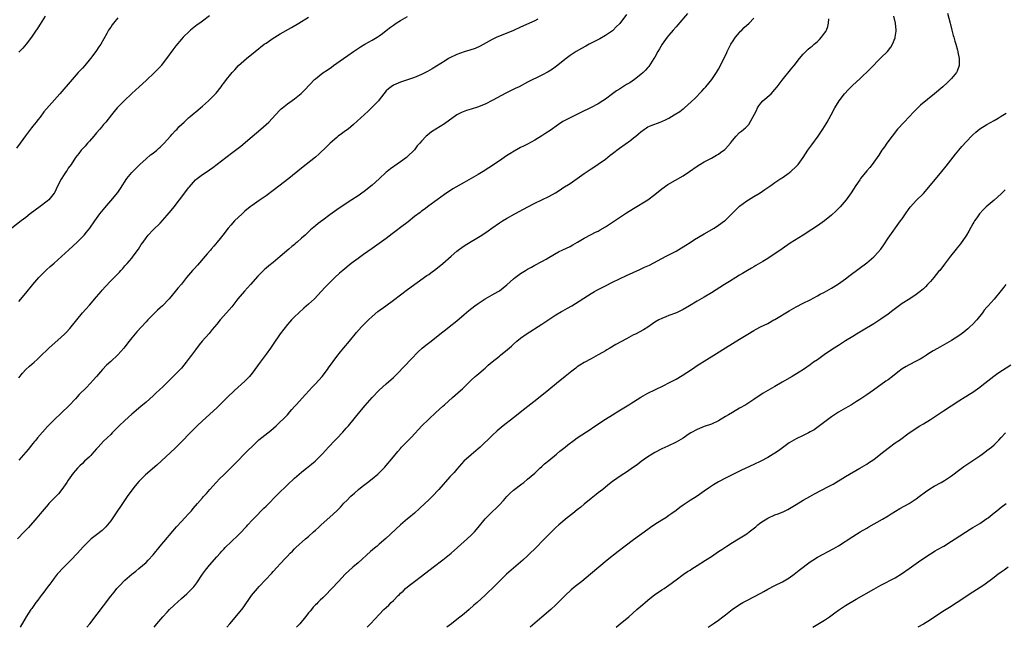
# Model space of a CAD drawing. Units: inches. Extents: x 2610000 to 2613000, y 1539000 to 1540761.
# Drawn here: x 2610563 to 2610842, y 1539000 to 1539172 of the extents above; entities that cross this region are included whole.
import ezdxf

# ---------------------------------------------------------------- set-up
doc = ezdxf.new("R2010")
doc.units = ezdxf.units.IN
doc.header["$MEASUREMENT"] = 0
doc.layers.add('LD26101539_10ft', color=123, linetype='Continuous')

msp = doc.modelspace()

# ---------------------------------------------------------------- linework, layer by layer
at = {"layer": 'LD26101539_10ft'}
for points, elevation in [([(2610752.25, 1539173.75), (2610749.53, 1539170.47), (2610749, 1539169.91), (2610748.17, 1539169), (2610747, 1539167.63), (2610746.49, 1539167), (2610745.09, 1539165), (2610744.32, 1539163.68), (2610743.89, 1539163), (2610743, 1539161.4), (2610742.76, 1539161), (2610742.24, 1539160.24), (2610741.27, 1539158.73), (2610741, 1539158.45), (2610740.34, 1539157.66), (2610739.66, 1539157), (2610739, 1539156.42), (2610737.28, 1539155), (2610735.89, 1539154.11), (2610735, 1539153.61), (2610733, 1539152.35), (2610732.19, 1539151.81), (2610731.06, 1539151), (2610729, 1539149.49), (2610728.27, 1539149), (2610727, 1539148.2), (2610724.79, 1539147), (2610722.25, 1539145.75), (2610719, 1539144.21), (2610717, 1539143.11), (2610715.73, 1539142.27), (2610713.37, 1539140.63), (2610712.16, 1539139.84), (2610711, 1539139.07), (2610709, 1539137.87), (2610707, 1539136.78), (2610705.8, 1539136.2), (2610705, 1539135.77), (2610703.22, 1539134.78), (2610701.96, 1539134.04), (2610701, 1539133.39), (2610700.38, 1539133), (2610699, 1539132.04), (2610695.99, 1539130.01), (2610694.42, 1539129), (2610693, 1539128.12), (2610691.03, 1539127), (2610689, 1539125.92), (2610685.87, 1539124.13), (2610683.49, 1539122.51), (2610681.43, 1539121), (2610679, 1539119.28), (2610677.72, 1539118.28), (2610677, 1539117.79), (2610676.57, 1539117.43), (2610675, 1539116.22), (2610673.21, 1539114.79), (2610671, 1539113.14), (2610669.75, 1539112.25), (2610669, 1539111.63), (2610668.63, 1539111.37), (2610667, 1539110.04), (2610665, 1539108.63), (2610663, 1539107.25), (2610660.53, 1539105.47), (2610659, 1539104.4), (2610657.06, 1539102.94), (2610654.73, 1539101), (2610653.8, 1539100.2), (2610652.47, 1539099), (2610651, 1539097.58), (2610649.72, 1539096.28), (2610648.55, 1539095), (2610646.64, 1539093), (2610645, 1539091.44), (2610643.71, 1539090.29), (2610642.21, 1539089), (2610641, 1539087.87), (2610640.17, 1539087), (2610639, 1539085.66), (2610637, 1539083.08), (2610635, 1539080.18), (2610634.23, 1539079), (2610633, 1539077.27), (2610631.29, 1539075), (2610629, 1539071.88), (2610628.27, 1539071), (2610627, 1539069.65), (2610624.05, 1539067), (2610621.94, 1539065), (2610621, 1539064.07), (2610619, 1539062.15), (2610615, 1539058.44), (2610613.5, 1539057), (2610613.23, 1539056.77), (2610613, 1539056.53), (2610612.21, 1539055.79), (2610611.46, 1539055), (2610611, 1539054.54), (2610609.55, 1539053), (2610607.27, 1539050.73), (2610602.07, 1539045.93), (2610598.89, 1539043.11), (2610597, 1539041.27), (2610595.96, 1539040.04), (2610595, 1539038.86), (2610593.67, 1539037), (2610591.77, 1539034.23), (2610590.92, 1539032.92), (2610589, 1539030.1), (2610588.12, 1539029), (2610587.61, 1539028.39), (2610587, 1539027.78), (2610586.58, 1539027.42), (2610585, 1539026.18), (2610583.45, 1539025), (2610583, 1539024.6), (2610581.21, 1539022.79), (2610579.64, 1539021), (2610577.72, 1539019), (2610575.72, 1539017), (2610573.87, 1539015), (2610573, 1539013.93), (2610572.3, 1539013), (2610571.77, 1539012.23), (2610571, 1539011.23), (2610570.08, 1539009.92), (2610569.32, 1539009), (2610569, 1539008.58), (2610568.34, 1539007.66), (2610567.82, 1539007), (2610566.67, 1539005.33), (2610566.41, 1539005), (2610565.07, 1539003), (2610563.34, 1539000)], 8630), ([(2610825.83, 1539173.83), (2610826.57, 1539171), (2610826.65, 1539170.65), (2610827.08, 1539169), (2610827.45, 1539167.45), (2610827.6, 1539167), (2610827.86, 1539165.86), (2610828.16, 1539165), (2610828.65, 1539163.35), (2610828.74, 1539163), (2610828.77, 1539162.77), (2610829.14, 1539161), (2610829.11, 1539159), (2610828.56, 1539157.44), (2610828.35, 1539157), (2610827, 1539155.33), (2610826.71, 1539155), (2610825.82, 1539154.18), (2610824.48, 1539153), (2610822.12, 1539151), (2610818.23, 1539147.77), (2610817.2, 1539146.8), (2610816.19, 1539145.81), (2610815, 1539144.5), (2610813.53, 1539143), (2610811.72, 1539141), (2610811, 1539140.11), (2610810.53, 1539139.47), (2610810.16, 1539139), (2610808.66, 1539137), (2610808.01, 1539135.99), (2610807.26, 1539135), (2610807, 1539134.6), (2610806.4, 1539133.6), (2610805.96, 1539133), (2610805, 1539131.61), (2610804.55, 1539131), (2610803.87, 1539130.13), (2610803, 1539129.17), (2610801.23, 1539127), (2610801, 1539126.68), (2610799.89, 1539125), (2610798.6, 1539123), (2610797.18, 1539121), (2610795.49, 1539119), (2610795, 1539118.49), (2610794.24, 1539117.76), (2610793, 1539116.64), (2610791, 1539115.06), (2610789, 1539113.63), (2610787.45, 1539112.55), (2610785, 1539111.01), (2610782.51, 1539109.49), (2610781.3, 1539108.7), (2610779, 1539107.1), (2610777.78, 1539106.22), (2610775.97, 1539105), (2610775, 1539104.4), (2610773.53, 1539103.53), (2610771.62, 1539102.38), (2610771, 1539102.03), (2610770.36, 1539101.64), (2610769.22, 1539101), (2610767.84, 1539100.16), (2610767, 1539099.68), (2610765.89, 1539099), (2610764.14, 1539097.86), (2610762.7, 1539097), (2610759, 1539094.69), (2610757, 1539093.47), (2610755, 1539092.31), (2610752.85, 1539091), (2610751, 1539089.93), (2610749.09, 1539089), (2610747, 1539088.22), (2610746.1, 1539087.9), (2610745, 1539087.44), (2610744.16, 1539087), (2610743, 1539086.33), (2610741.01, 1539084.99), (2610739.77, 1539084.23), (2610737.54, 1539083), (2610737, 1539082.73), (2610735, 1539081.69), (2610731.96, 1539080.04), (2610730.24, 1539079), (2610729.45, 1539078.55), (2610729, 1539078.27), (2610728.18, 1539077.82), (2610727, 1539077.07), (2610725, 1539075.97), (2610723, 1539074.99), (2610721.81, 1539074.19), (2610721, 1539073.7), (2610720.63, 1539073.37), (2610719.5, 1539072.5), (2610719, 1539072.14), (2610717.65, 1539071), (2610715.2, 1539069), (2610713, 1539067.25), (2610709.57, 1539064.43), (2610706.17, 1539061.83), (2610703, 1539059.28), (2610700.09, 1539057), (2610698.41, 1539055.59), (2610697, 1539054.27), (2610693.55, 1539051), (2610693, 1539050.51), (2610691, 1539048.82), (2610688.98, 1539047), (2610687, 1539044.76), (2610686.19, 1539043.81), (2610685, 1539042.55), (2610681.87, 1539039), (2610679.98, 1539037), (2610679, 1539036.06), (2610677.92, 1539035), (2610676.4, 1539033.6), (2610675, 1539032.34), (2610673.38, 1539031), (2610673, 1539030.66), (2610671.03, 1539029), (2610666.91, 1539025.09), (2610665, 1539023.51), (2610664.41, 1539023), (2610663.63, 1539022.37), (2610662.55, 1539021.45), (2610659, 1539018.22), (2610657.56, 1539017), (2610655.35, 1539015), (2610653.43, 1539013), (2610651.6, 1539011), (2610649.69, 1539009), (2610649, 1539008.31), (2610648.31, 1539007.68), (2610647.65, 1539007), (2610647.31, 1539006.69), (2610647, 1539006.34), (2610646.33, 1539005.67), (2610645.79, 1539005), (2610645.41, 1539004.59), (2610645, 1539004.05), (2610644.52, 1539003.48), (2610644.17, 1539003), (2610642.52, 1539001), (2610641.62, 1539000)], 8670), ([(2610616.98, 1539173.02), (2610615, 1539171.54), (2610614.23, 1539171), (2610613.52, 1539170.48), (2610611.6, 1539169), (2610611.28, 1539168.72), (2610609.53, 1539167), (2610609, 1539166.41), (2610607.44, 1539164.56), (2610606.57, 1539163.43), (2610604.81, 1539161), (2610603.28, 1539159), (2610603.15, 1539158.85), (2610602.19, 1539157.81), (2610601.42, 1539157), (2610599, 1539154.77), (2610597.02, 1539153), (2610595, 1539151.1), (2610592.79, 1539149), (2610590.82, 1539147), (2610590.02, 1539145.98), (2610589.19, 1539145), (2610587.6, 1539143), (2610587, 1539142.3), (2610586.44, 1539141.56), (2610585.94, 1539141), (2610585, 1539139.9), (2610584.25, 1539139), (2610583, 1539137.57), (2610582.47, 1539137), (2610581.81, 1539136.19), (2610581, 1539135.38), (2610580.64, 1539135), (2610579.94, 1539134.06), (2610579, 1539132.95), (2610577.8, 1539131), (2610577, 1539129.93), (2610576.65, 1539129.35), (2610576.42, 1539129), (2610575.81, 1539128.19), (2610575, 1539126.88), (2610574.06, 1539125), (2610573.08, 1539123), (2610573, 1539122.87), (2610571.46, 1539121), (2610571, 1539120.6), (2610569, 1539119.08), (2610566.21, 1539117), (2610565, 1539116.02), (2610563.67, 1539115), (2610561.07, 1539112.93)], 8580), ([(2610591, 1539172.48), (2610589.77, 1539171), (2610589.46, 1539170.54), (2610589, 1539169.89), (2610588.66, 1539169.34), (2610588.42, 1539169), (2610587.94, 1539168.06), (2610586.19, 1539165), (2610585.69, 1539164.31), (2610584.84, 1539163), (2610583.31, 1539161), (2610581.64, 1539159), (2610581, 1539158.27), (2610580.38, 1539157.62), (2610579.84, 1539157), (2610578.09, 1539155), (2610577, 1539153.7), (2610575.73, 1539152.27), (2610574.63, 1539151), (2610570.12, 1539145.88), (2610569, 1539144.42), (2610568.36, 1539143.64), (2610567.89, 1539143), (2610567, 1539141.83), (2610566.62, 1539141.38), (2610564.87, 1539139.13), (2610563.34, 1539137), (2610562.39, 1539135.61)], 8570), ([(2610735, 1539173.44), (2610733.09, 1539170.91), (2610732.09, 1539169.91), (2610731.17, 1539169), (2610731, 1539168.86), (2610729.9, 1539168.1), (2610729, 1539167.53), (2610727.42, 1539166.58), (2610724.38, 1539165), (2610723.51, 1539164.49), (2610722.2, 1539163.8), (2610720.75, 1539163), (2610719, 1539161.8), (2610717.9, 1539161), (2610717.41, 1539160.59), (2610715.17, 1539158.83), (2610714.01, 1539157.99), (2610712.77, 1539157.23), (2610711, 1539156.28), (2610707, 1539154.25), (2610704.58, 1539153), (2610703.52, 1539152.48), (2610702.15, 1539151.85), (2610701, 1539151.26), (2610700.82, 1539151.18), (2610697.17, 1539149.17), (2610695, 1539148.06), (2610692.83, 1539147.17), (2610691, 1539146.61), (2610689.72, 1539146.28), (2610688.27, 1539145.73), (2610686.97, 1539145.03), (2610683.47, 1539142.53), (2610679.81, 1539140.19), (2610678.66, 1539139.33), (2610678.3, 1539139), (2610677, 1539137.62), (2610676.49, 1539137), (2610675.78, 1539136.22), (2610675, 1539135.18), (2610674.85, 1539135), (2610673, 1539133.22), (2610672.74, 1539133), (2610671, 1539131.71), (2610668.23, 1539129.77), (2610667.27, 1539129), (2610667, 1539128.77), (2610665, 1539126.91), (2610663, 1539125.09), (2610660.7, 1539123.3), (2610659, 1539122.15), (2610657.22, 1539121), (2610654.23, 1539119), (2610653, 1539118.16), (2610651, 1539116.76), (2610649, 1539115.24), (2610647.74, 1539114.26), (2610647, 1539113.63), (2610645.55, 1539112.45), (2610645, 1539111.94), (2610644.5, 1539111.5), (2610644, 1539111), (2610643, 1539110.13), (2610641.77, 1539109), (2610641.34, 1539108.66), (2610641, 1539108.37), (2610640.24, 1539107.76), (2610639.44, 1539107), (2610637, 1539104.91), (2610635, 1539103.29), (2610633.72, 1539102.28), (2610633, 1539101.64), (2610632.64, 1539101.36), (2610630.62, 1539099.38), (2610628.58, 1539097), (2610626.88, 1539095.12), (2610625, 1539093.01), (2610623.27, 1539090.73), (2610621.81, 1539089), (2610620, 1539087), (2610619, 1539085.81), (2610617.75, 1539084.25), (2610616.83, 1539083.17), (2610614.9, 1539081), (2610614.05, 1539079.95), (2610613, 1539078.57), (2610611.86, 1539077), (2610611.48, 1539076.52), (2610610.35, 1539075), (2610609, 1539073.36), (2610608.68, 1539073), (2610606.72, 1539071), (2610603.84, 1539068.16), (2610601.78, 1539066.22), (2610601, 1539065.51), (2610599, 1539063.76), (2610597.49, 1539062.51), (2610595, 1539060.35), (2610593, 1539058.54), (2610591.42, 1539057), (2610589.44, 1539055), (2610589, 1539054.59), (2610587, 1539052.66), (2610585.45, 1539051), (2610585.25, 1539050.75), (2610585, 1539050.47), (2610583.62, 1539049), (2610583.35, 1539048.65), (2610583, 1539048.28), (2610581.61, 1539047), (2610581, 1539046.37), (2610580.29, 1539045.71), (2610579.6, 1539045), (2610579, 1539044.34), (2610578.41, 1539043.59), (2610577, 1539041.64), (2610576.6, 1539041), (2610575.21, 1539039), (2610574.21, 1539037.79), (2610573, 1539036.51), (2610571.51, 1539035), (2610571.27, 1539034.73), (2610569, 1539032.08), (2610568.11, 1539031), (2610565.71, 1539028.29), (2610564.52, 1539027), (2610562.6, 1539025)], 8620), ([(2610570.47, 1539173), (2610569, 1539170.68), (2610568.36, 1539169.64), (2610567.57, 1539168.43), (2610566.58, 1539167), (2610565.06, 1539165), (2610564.12, 1539163.88), (2610563, 1539162.73)], 8560), ([(2610563, 1539070.63), (2610564.08, 1539071.92), (2610565, 1539072.93), (2610566.07, 1539073.93), (2610567.31, 1539075), (2610568.2, 1539075.8), (2610569.45, 1539077), (2610571, 1539078.56), (2610571.46, 1539079), (2610575, 1539082.12), (2610575.95, 1539083), (2610576.47, 1539083.53), (2610577.42, 1539084.58), (2610577.77, 1539085), (2610579.38, 1539087), (2610581, 1539088.96), (2610581.94, 1539090.06), (2610583, 1539091.18), (2610585, 1539093.5), (2610586.26, 1539095), (2610586.59, 1539095.41), (2610587.53, 1539096.47), (2610589, 1539098.03), (2610591.45, 1539100.55), (2610591.84, 1539101), (2610592.41, 1539101.59), (2610593, 1539102.27), (2610593.36, 1539102.64), (2610593.69, 1539103), (2610595, 1539104.52), (2610595.4, 1539105), (2610596.87, 1539107), (2610597.67, 1539108.33), (2610598.15, 1539109), (2610599, 1539110.24), (2610599.6, 1539111), (2610601, 1539112.5), (2610603, 1539114.42), (2610605, 1539116.6), (2610606.08, 1539117.92), (2610606.92, 1539119), (2610610, 1539123), (2610611, 1539124.35), (2610611.3, 1539124.7), (2610613, 1539126.61), (2610613.46, 1539127), (2610615, 1539128.13), (2610616.28, 1539129), (2610617, 1539129.44), (2610617.9, 1539130.1), (2610621.6, 1539133), (2610623.56, 1539134.44), (2610625.79, 1539136.21), (2610629, 1539138.91), (2610631.52, 1539141), (2610633, 1539142.31), (2610633.73, 1539143), (2610635.61, 1539145), (2610637, 1539146.45), (2610637.28, 1539146.72), (2610637.6, 1539147), (2610639, 1539148.14), (2610641, 1539149.6), (2610642.9, 1539151.1), (2610643.92, 1539152.08), (2610646.72, 1539155), (2610647, 1539155.26), (2610649, 1539156.89), (2610650.28, 1539157.72), (2610651.46, 1539158.54), (2610652.09, 1539159), (2610653, 1539159.62), (2610654.89, 1539161), (2610656.14, 1539161.86), (2610657.7, 1539163), (2610659.71, 1539164.29), (2610660.92, 1539165), (2610663, 1539166.14), (2610664.46, 1539167), (2610665, 1539167.37), (2610665.92, 1539168.08), (2610667, 1539168.87), (2610668.15, 1539169.85), (2610669, 1539170.41), (2610669.84, 1539171), (2610671, 1539171.75), (2610673, 1539172.87)], 8600), ([(2610563, 1539092.2), (2610565, 1539094.54), (2610567, 1539096.99), (2610568.69, 1539099), (2610569, 1539099.35), (2610570.84, 1539101.16), (2610571.92, 1539102.08), (2610573, 1539103.03), (2610577.13, 1539106.87), (2610579.48, 1539109), (2610581, 1539110.49), (2610581.48, 1539111), (2610582.2, 1539111.8), (2610583.07, 1539113), (2610584.5, 1539115), (2610585, 1539115.74), (2610585.97, 1539117), (2610587.31, 1539118.69), (2610589, 1539120.67), (2610591, 1539123.1), (2610591.78, 1539124.22), (2610593.6, 1539127), (2610595, 1539128.72), (2610595.26, 1539129), (2610597.28, 1539131), (2610599, 1539132.58), (2610600.31, 1539133.69), (2610601, 1539134.19), (2610602.02, 1539135), (2610602.53, 1539135.47), (2610603, 1539135.85), (2610604.14, 1539137), (2610605, 1539137.94), (2610605.95, 1539139), (2610606.41, 1539139.59), (2610607.38, 1539140.62), (2610607.77, 1539141), (2610608.32, 1539141.68), (2610609, 1539142.32), (2610609.77, 1539143), (2610611, 1539144.15), (2610611.46, 1539144.54), (2610612.05, 1539145), (2610613.63, 1539146.37), (2610614.42, 1539147), (2610615, 1539147.48), (2610616.73, 1539149), (2610617, 1539149.25), (2610618.67, 1539151), (2610618.82, 1539151.18), (2610620.28, 1539153), (2610620.59, 1539153.41), (2610621, 1539153.97), (2610621.82, 1539155), (2610623, 1539156.52), (2610623.41, 1539157), (2610624.18, 1539157.82), (2610625.18, 1539159), (2610627.4, 1539161), (2610629.89, 1539163), (2610632.48, 1539165), (2610633, 1539165.37), (2610635, 1539166.74), (2610635.43, 1539167), (2610637, 1539167.95), (2610640.21, 1539169.79), (2610642.27, 1539171), (2610645, 1539172.69)], 8590), ([(2610709.88, 1539172.12), (2610709, 1539171.66), (2610705, 1539169.81), (2610703, 1539168.95), (2610699, 1539167.33), (2610698.28, 1539167), (2610697, 1539166.34), (2610693.54, 1539164.46), (2610692.16, 1539163.84), (2610690.67, 1539163.33), (2610689, 1539162.83), (2610687, 1539162.14), (2610685, 1539161.19), (2610684.65, 1539161), (2610683.63, 1539160.37), (2610679.95, 1539158.05), (2610678.66, 1539157.34), (2610677, 1539156.5), (2610675, 1539155.6), (2610673, 1539154.91), (2610671, 1539154.29), (2610669, 1539153.45), (2610668.35, 1539153), (2610667.62, 1539152.38), (2610667, 1539151.8), (2610666.33, 1539151), (2610665, 1539149.25), (2610664.79, 1539149), (2610662.85, 1539147), (2610661.88, 1539146.12), (2610657.72, 1539142.28), (2610657, 1539141.67), (2610656.17, 1539141), (2610655.5, 1539140.5), (2610654.33, 1539139.67), (2610653.41, 1539139), (2610653, 1539138.67), (2610651.08, 1539137), (2610650.06, 1539135.94), (2610648.04, 1539133.96), (2610646.96, 1539133.04), (2610643, 1539129.93), (2610639.38, 1539127), (2610639, 1539126.72), (2610637, 1539125.18), (2610635, 1539123.6), (2610633, 1539122.14), (2610631, 1539120.81), (2610629, 1539119.4), (2610628.49, 1539119), (2610627, 1539117.74), (2610626.62, 1539117.38), (2610626.17, 1539117), (2610624.06, 1539115), (2610623, 1539113.82), (2610622.29, 1539113), (2610620.75, 1539111), (2610619.97, 1539110.03), (2610619.17, 1539109), (2610618.15, 1539107.85), (2610617.46, 1539107), (2610617.24, 1539106.76), (2610616.3, 1539105.7), (2610615.74, 1539105), (2610613.53, 1539102.47), (2610612.58, 1539101.42), (2610612.16, 1539101), (2610611, 1539099.62), (2610610.45, 1539099), (2610609, 1539097.14), (2610608.02, 1539095.98), (2610607.28, 1539095), (2610605.54, 1539093), (2610603.62, 1539091), (2610603, 1539090.4), (2610602.26, 1539089.74), (2610601.24, 1539088.76), (2610599.48, 1539087), (2610599, 1539086.48), (2610597.68, 1539085), (2610596.4, 1539083.6), (2610595, 1539081.92), (2610594.25, 1539081), (2610593, 1539079.38), (2610592.69, 1539079), (2610591.9, 1539078.1), (2610591, 1539077.1), (2610589, 1539075.23), (2610587.84, 1539074.16), (2610586.71, 1539073), (2610584.94, 1539071), (2610584.04, 1539069.96), (2610583.18, 1539069), (2610582.12, 1539067.88), (2610580.11, 1539065.89), (2610579, 1539064.71), (2610577.21, 1539062.79), (2610575, 1539060.61), (2610573, 1539058.71), (2610571.14, 1539056.86), (2610568.33, 1539053.67), (2610567.81, 1539053), (2610567.44, 1539052.57), (2610567, 1539052.01), (2610565.63, 1539050.37), (2610565, 1539049.59), (2610563, 1539047.29)], 8610), ([(2610582.25, 1539000), (2610583.06, 1539001), (2610589, 1539008.81), (2610590.01, 1539009.99), (2610590.76, 1539011), (2610591, 1539011.28), (2610591.87, 1539012.13), (2610592.67, 1539013), (2610593, 1539013.32), (2610595, 1539015.01), (2610596.11, 1539015.89), (2610597, 1539016.61), (2610599, 1539018.36), (2610599.63, 1539019), (2610601, 1539020.5), (2610603.03, 1539022.97), (2610607.61, 1539028.39), (2610609, 1539029.92), (2610610.03, 1539031), (2610611, 1539032.09), (2610611.86, 1539033), (2610612.39, 1539033.61), (2610613.56, 1539035), (2610615, 1539036.66), (2610615.27, 1539037), (2610616.1, 1539037.9), (2610617.03, 1539039), (2610618.84, 1539041), (2610619.9, 1539042.1), (2610621, 1539043.2), (2610622.88, 1539045), (2610623.93, 1539046.07), (2610624.9, 1539047), (2610627, 1539049.17), (2610627.88, 1539050.12), (2610629, 1539051.2), (2610630.97, 1539053.03), (2610634.29, 1539055.71), (2610635.79, 1539057), (2610637, 1539058.14), (2610637.88, 1539059), (2610639, 1539060.17), (2610639.74, 1539061), (2610640.31, 1539061.69), (2610641, 1539062.46), (2610641.45, 1539063), (2610644.1, 1539065.9), (2610645.19, 1539067), (2610646.05, 1539067.95), (2610647, 1539068.92), (2610648.81, 1539071), (2610650.34, 1539073), (2610650.6, 1539073.4), (2610653, 1539076.65), (2610654.04, 1539077.96), (2610655, 1539079.1), (2610656.55, 1539081), (2610658.58, 1539083.42), (2610659.99, 1539085), (2610661, 1539086.07), (2610661.92, 1539087), (2610663, 1539087.99), (2610664.65, 1539089.35), (2610666.89, 1539091), (2610669, 1539092.58), (2610671, 1539094.13), (2610673, 1539095.64), (2610678.46, 1539099.54), (2610679, 1539099.87), (2610679.64, 1539100.36), (2610681, 1539101.34), (2610683, 1539102.98), (2610685.32, 1539105), (2610687, 1539106.42), (2610687.74, 1539107), (2610689, 1539107.93), (2610691, 1539109.22), (2610692.14, 1539109.86), (2610694.01, 1539111), (2610695.82, 1539112.18), (2610696.9, 1539113), (2610699, 1539114.45), (2610699.35, 1539114.65), (2610699.86, 1539115), (2610701, 1539115.67), (2610703.37, 1539117), (2610707.1, 1539119), (2610709, 1539120), (2610711, 1539120.98), (2610713, 1539121.93), (2610714.92, 1539123), (2610716.2, 1539123.8), (2610717, 1539124.37), (2610719, 1539125.61), (2610721, 1539127), (2610723, 1539128.44), (2610723.81, 1539129), (2610725, 1539129.77), (2610725.76, 1539130.24), (2610727, 1539131.06), (2610729, 1539132.53), (2610730.39, 1539133.61), (2610731, 1539134.1), (2610733, 1539135.62), (2610736.17, 1539137.83), (2610737, 1539138.49), (2610737.6, 1539139), (2610738.38, 1539139.62), (2610739, 1539140.19), (2610740.06, 1539141), (2610740.62, 1539141.38), (2610741, 1539141.6), (2610741.95, 1539142.05), (2610744.48, 1539143), (2610745, 1539143.18), (2610746.24, 1539143.76), (2610747, 1539144.13), (2610748.51, 1539145), (2610750.05, 1539145.95), (2610751, 1539146.7), (2610751.19, 1539146.81), (2610751.4, 1539147), (2610753.28, 1539148.72), (2610754.29, 1539149.71), (2610756.28, 1539151.72), (2610757, 1539152.49), (2610757.46, 1539153), (2610759.14, 1539155), (2610760.49, 1539157), (2610761, 1539157.93), (2610761.57, 1539159), (2610762.54, 1539161), (2610763, 1539161.88), (2610763.35, 1539162.65), (2610763.49, 1539163), (2610764.54, 1539165), (2610764.71, 1539165.29), (2610765, 1539165.69), (2610765.87, 1539167), (2610767, 1539168.38), (2610767.29, 1539168.71), (2610767.58, 1539169), (2610768.25, 1539169.75), (2610769.7, 1539171), (2610771, 1539172.39)], 8640), ([(2610601.29, 1539000), (2610602.06, 1539001), (2610603.77, 1539003), (2610605, 1539004.32), (2610605.67, 1539005), (2610607, 1539006.3), (2610609, 1539008.11), (2610610.53, 1539009.47), (2610611, 1539009.91), (2610612.1, 1539011), (2610612.52, 1539011.48), (2610613.39, 1539012.61), (2610614.97, 1539015.03), (2610615.8, 1539016.2), (2610617, 1539017.63), (2610619, 1539019.95), (2610619.94, 1539021), (2610620.43, 1539021.57), (2610621, 1539022.12), (2610621.42, 1539022.58), (2610625, 1539025.96), (2610626.02, 1539027), (2610627, 1539028.06), (2610627.43, 1539028.57), (2610627.84, 1539029), (2610629, 1539030.29), (2610629.67, 1539031), (2610632.32, 1539033.68), (2610633, 1539034.31), (2610636.31, 1539037.69), (2610639, 1539040.3), (2610641, 1539042.22), (2610643, 1539043.95), (2610643.59, 1539044.41), (2610644.39, 1539045), (2610645.85, 1539046.15), (2610646.87, 1539047), (2610647.95, 1539048.05), (2610648.93, 1539049.07), (2610650.62, 1539051), (2610652.52, 1539053), (2610653, 1539053.47), (2610654.73, 1539055.27), (2610655.68, 1539056.32), (2610656.26, 1539057), (2610659.51, 1539061), (2610661, 1539062.75), (2610663, 1539065.02), (2610665, 1539067.07), (2610667, 1539068.89), (2610669, 1539070.67), (2610670.19, 1539071.81), (2610674.08, 1539075.92), (2610676.04, 1539077.96), (2610677.17, 1539079), (2610678.17, 1539079.83), (2610679.31, 1539080.69), (2610683, 1539083.62), (2610683.79, 1539084.21), (2610684.81, 1539085), (2610687, 1539086.78), (2610689, 1539088.53), (2610690.34, 1539089.66), (2610692.05, 1539091), (2610693, 1539091.68), (2610695, 1539092.98), (2610697, 1539094.06), (2610698.63, 1539095), (2610699, 1539095.24), (2610701.1, 1539096.9), (2610703, 1539098.64), (2610703.44, 1539099), (2610705, 1539100.1), (2610706.41, 1539101), (2610707, 1539101.35), (2610708.07, 1539101.93), (2610709, 1539102.46), (2610711, 1539103.52), (2610712.23, 1539104.23), (2610713, 1539104.65), (2610715.76, 1539106.24), (2610717, 1539106.83), (2610719, 1539107.82), (2610719.75, 1539108.25), (2610721.13, 1539109), (2610723, 1539110.16), (2610725, 1539111.19), (2610726.2, 1539111.8), (2610727, 1539112.16), (2610727.52, 1539112.48), (2610729, 1539113.31), (2610731.58, 1539115), (2610733, 1539115.96), (2610735, 1539117.26), (2610737, 1539118.54), (2610741.06, 1539121), (2610743, 1539122.45), (2610745, 1539124.05), (2610746.72, 1539125.28), (2610751, 1539127.77), (2610752.81, 1539129), (2610755, 1539130.55), (2610755.74, 1539131), (2610757, 1539131.73), (2610759, 1539132.79), (2610760.41, 1539133.59), (2610761, 1539133.95), (2610761.63, 1539134.37), (2610762.77, 1539135.23), (2610763, 1539135.46), (2610764.41, 1539137), (2610765, 1539137.78), (2610765.98, 1539139), (2610767, 1539140.02), (2610767.57, 1539140.43), (2610768.17, 1539141), (2610768.65, 1539141.35), (2610769, 1539141.74), (2610769.65, 1539142.35), (2610771.75, 1539146.25), (2610772.07, 1539147), (2610772.42, 1539147.58), (2610773, 1539148.37), (2610773.61, 1539149), (2610775.91, 1539151), (2610777, 1539152.2), (2610777.64, 1539153), (2610779, 1539154.86), (2610781.74, 1539158.26), (2610782.41, 1539159), (2610783.98, 1539161), (2610785, 1539162.2), (2610785.73, 1539163), (2610786.39, 1539163.61), (2610787, 1539164.09), (2610787.48, 1539164.52), (2610788.07, 1539165), (2610789, 1539165.8), (2610789.61, 1539166.39), (2610790.2, 1539167), (2610791, 1539168.12), (2610791.35, 1539168.65), (2610791.56, 1539169), (2610791.93, 1539170.07), (2610792.18, 1539171), (2610792.24, 1539172.24)], 8650), ([(2610621.87, 1539000), (2610622.74, 1539001), (2610624.68, 1539003.32), (2610626.47, 1539005.53), (2610628.88, 1539009), (2610630.53, 1539011), (2610631, 1539011.51), (2610634.63, 1539015.37), (2610635, 1539015.8), (2610636.12, 1539017), (2610637, 1539018), (2610638.47, 1539019.53), (2610639, 1539020.18), (2610639.79, 1539021), (2610640.41, 1539021.59), (2610641, 1539022.25), (2610641.37, 1539022.63), (2610644.1, 1539025), (2610645, 1539025.71), (2610646.41, 1539027), (2610647, 1539027.5), (2610647.79, 1539028.21), (2610648.56, 1539029), (2610651, 1539031.16), (2610653, 1539033), (2610654.03, 1539033.97), (2610655, 1539035.1), (2610655.97, 1539036.03), (2610656.84, 1539037), (2610657, 1539037.16), (2610658.01, 1539037.99), (2610659.1, 1539039), (2610660.18, 1539039.82), (2610661.65, 1539041), (2610663, 1539042), (2610664.64, 1539043.36), (2610665, 1539043.71), (2610666.29, 1539045), (2610666.63, 1539045.37), (2610667, 1539045.83), (2610667.55, 1539046.45), (2610668.01, 1539047), (2610669, 1539048.27), (2610670.26, 1539049.74), (2610671, 1539050.65), (2610671.32, 1539051), (2610673.29, 1539053), (2610674.15, 1539053.85), (2610677.09, 1539057), (2610679, 1539058.9), (2610681, 1539060.78), (2610683, 1539062.62), (2610683.43, 1539063), (2610685.78, 1539065), (2610688.04, 1539067), (2610688.53, 1539067.47), (2610689, 1539067.99), (2610691, 1539069.97), (2610692.13, 1539071), (2610692.63, 1539071.37), (2610693.73, 1539072.27), (2610694.55, 1539073), (2610695, 1539073.36), (2610695.85, 1539074.15), (2610697, 1539075.14), (2610699, 1539076.77), (2610699.31, 1539077), (2610701.34, 1539078.66), (2610702.41, 1539079.59), (2610703, 1539080.15), (2610703.96, 1539081), (2610705, 1539081.84), (2610706.58, 1539083), (2610711, 1539085.83), (2610715, 1539088.45), (2610716.6, 1539089.4), (2610717, 1539089.6), (2610718.33, 1539090.33), (2610719.48, 1539091), (2610725, 1539094.5), (2610725.9, 1539095), (2610726.58, 1539095.42), (2610727, 1539095.65), (2610729, 1539096.67), (2610731, 1539097.65), (2610733, 1539098.65), (2610735, 1539099.61), (2610738.75, 1539101.25), (2610740.12, 1539101.88), (2610741.46, 1539102.54), (2610746.23, 1539105), (2610749, 1539106.5), (2610750.57, 1539107.43), (2610751, 1539107.67), (2610751.81, 1539108.19), (2610753, 1539108.92), (2610754.26, 1539109.74), (2610757, 1539111.38), (2610759.77, 1539113), (2610761, 1539113.78), (2610762.67, 1539115), (2610763, 1539115.27), (2610763.88, 1539116.12), (2610764.75, 1539117), (2610766.8, 1539119), (2610767, 1539119.17), (2610769, 1539120.66), (2610769.49, 1539121), (2610771, 1539121.92), (2610772.82, 1539123), (2610774.13, 1539123.87), (2610775.82, 1539125), (2610777, 1539125.87), (2610778.63, 1539127), (2610779, 1539127.24), (2610781, 1539128.63), (2610781.2, 1539128.8), (2610781.45, 1539129), (2610783, 1539130.4), (2610783.58, 1539131), (2610785, 1539132.93), (2610786.29, 1539135), (2610787.41, 1539136.59), (2610789.22, 1539139), (2610790.55, 1539141), (2610791.47, 1539142.53), (2610791.8, 1539143), (2610792.9, 1539145), (2610793.93, 1539147), (2610795.18, 1539149), (2610796.68, 1539151), (2610797.77, 1539152.23), (2610799, 1539153.41), (2610801, 1539155.26), (2610803.96, 1539158.04), (2610807, 1539161.18), (2610808.82, 1539163), (2610809.81, 1539164.19), (2610810.3, 1539165), (2610811, 1539166.82), (2610811.06, 1539167), (2610811.28, 1539168.72), (2610811.3, 1539169), (2610811.14, 1539171), (2610810.66, 1539173)], 8660), ([(2610661.59, 1539000), (2610662.5, 1539001), (2610665, 1539003.62), (2610666.35, 1539005), (2610667, 1539005.64), (2610667.71, 1539006.29), (2610668.37, 1539007), (2610669, 1539007.58), (2610670.39, 1539009), (2610670.71, 1539009.29), (2610671, 1539009.62), (2610671.74, 1539010.26), (2610672.45, 1539011), (2610673, 1539011.5), (2610673.87, 1539012.13), (2610674.97, 1539013), (2610677, 1539014.45), (2610680.29, 1539017), (2610683, 1539019.07), (2610685.35, 1539021), (2610689.86, 1539025), (2610691, 1539026.06), (2610691.92, 1539027), (2610693, 1539028.25), (2610695, 1539030.69), (2610695.28, 1539031), (2610697, 1539032.7), (2610698.21, 1539033.79), (2610699, 1539034.62), (2610700.14, 1539035.86), (2610701.08, 1539037), (2610702.04, 1539037.96), (2610703, 1539038.82), (2610705.4, 1539040.6), (2610705.91, 1539041), (2610707, 1539041.9), (2610709, 1539043.65), (2610710.45, 1539045), (2610711, 1539045.49), (2610711.78, 1539046.22), (2610713, 1539047.23), (2610715.19, 1539049), (2610716.15, 1539049.85), (2610717.63, 1539051), (2610718.36, 1539051.64), (2610720.17, 1539053), (2610721, 1539053.59), (2610725, 1539056.21), (2610725.46, 1539056.54), (2610729, 1539058.88), (2610731, 1539060.14), (2610732.78, 1539061.22), (2610735.68, 1539063), (2610736.49, 1539063.51), (2610737, 1539063.86), (2610739, 1539065.1), (2610741, 1539066.23), (2610743, 1539067.25), (2610745.52, 1539068.48), (2610747, 1539069.22), (2610749, 1539070.26), (2610750.73, 1539071.28), (2610753.34, 1539073), (2610754.33, 1539073.67), (2610755, 1539074.06), (2610757.76, 1539075.76), (2610759.73, 1539077), (2610760.49, 1539077.51), (2610763, 1539079.1), (2610767, 1539081.51), (2610769.35, 1539083), (2610771, 1539083.98), (2610771.66, 1539084.34), (2610772.93, 1539085), (2610775, 1539086.01), (2610776.72, 1539087), (2610777, 1539087.15), (2610781, 1539089.56), (2610783, 1539090.66), (2610785, 1539091.7), (2610787, 1539092.72), (2610789, 1539093.78), (2610789.76, 1539094.24), (2610791, 1539094.87), (2610792.35, 1539095.65), (2610793, 1539095.98), (2610794.71, 1539097), (2610795, 1539097.19), (2610797, 1539098.66), (2610798.3, 1539099.7), (2610803, 1539103.19), (2610805, 1539104.82), (2610805.19, 1539105), (2610806.93, 1539107), (2610807.77, 1539108.23), (2610809, 1539110.1), (2610812.54, 1539115), (2610813, 1539115.65), (2610813.91, 1539117), (2610815, 1539118.53), (2610815.36, 1539119), (2610817, 1539120.78), (2610819, 1539122.81), (2610820.04, 1539123.96), (2610824.24, 1539129), (2610825.48, 1539130.52), (2610828.05, 1539133.95), (2610829, 1539135.03), (2610829.89, 1539136.11), (2610832.59, 1539139), (2610833, 1539139.4), (2610833.85, 1539140.15), (2610835, 1539141.12), (2610837, 1539142.35), (2610839, 1539143.46), (2610840.14, 1539144.14), (2610841, 1539144.63), (2610842.47, 1539145.53)], 8680), ([(2610842.17, 1539123.83), (2610841, 1539122.65), (2610839, 1539120.86), (2610836.77, 1539119), (2610835.88, 1539118.12), (2610834.86, 1539117), (2610834.1, 1539115.9), (2610833.5, 1539115), (2610833.31, 1539114.69), (2610833, 1539114.15), (2610831.89, 1539112.11), (2610831.2, 1539111), (2610831, 1539110.68), (2610829.49, 1539108.51), (2610828.61, 1539107.39), (2610828.29, 1539107), (2610826.7, 1539105), (2610825, 1539102.82), (2610823.64, 1539101), (2610823.32, 1539100.68), (2610821.97, 1539099), (2610821, 1539097.9), (2610820.17, 1539097), (2610819.6, 1539096.4), (2610819, 1539095.8), (2610818.58, 1539095.42), (2610818.06, 1539095), (2610817, 1539094.21), (2610815.14, 1539093), (2610813, 1539091.64), (2610810.34, 1539089.66), (2610809, 1539088.63), (2610807, 1539087.22), (2610805, 1539085.91), (2610801.95, 1539084.05), (2610800.1, 1539083), (2610799, 1539082.33), (2610797, 1539081.08), (2610795, 1539079.79), (2610794.53, 1539079.47), (2610793, 1539078.51), (2610790.91, 1539077.09), (2610789, 1539075.72), (2610787.93, 1539075), (2610787, 1539074.33), (2610785.03, 1539072.97), (2610783.82, 1539072.18), (2610781.83, 1539071), (2610779, 1539069.38), (2610777, 1539068.19), (2610773.69, 1539066.31), (2610771, 1539064.47), (2610768.79, 1539063), (2610767, 1539061.99), (2610765, 1539060.82), (2610763.83, 1539060.17), (2610763, 1539059.65), (2610761, 1539058.48), (2610759, 1539057.54), (2610757, 1539056.86), (2610755, 1539056), (2610753.17, 1539055), (2610752.71, 1539054.71), (2610751, 1539053.57), (2610749, 1539052.39), (2610746.72, 1539051.28), (2610745, 1539050.54), (2610743, 1539049.5), (2610742.2, 1539049), (2610741, 1539048.22), (2610739.12, 1539046.88), (2610737.97, 1539046.03), (2610737, 1539045.33), (2610735.63, 1539044.37), (2610735, 1539043.95), (2610733.46, 1539043), (2610731, 1539041.29), (2610729.73, 1539040.27), (2610728.24, 1539039), (2610727, 1539038.03), (2610726.44, 1539037.56), (2610725, 1539036.43), (2610723, 1539034.81), (2610722.02, 1539033.98), (2610721, 1539033.21), (2610719.79, 1539032.21), (2610718.21, 1539031), (2610715.86, 1539029), (2610715, 1539028.21), (2610713, 1539026.25), (2610711.79, 1539025), (2610711, 1539024.24), (2610709.78, 1539023), (2610707, 1539020.26), (2610705.64, 1539019), (2610705, 1539018.43), (2610703, 1539016.73), (2610701, 1539015), (2610698.95, 1539013), (2610697, 1539011), (2610695.97, 1539010.03), (2610695, 1539009.08), (2610692.7, 1539007), (2610691.78, 1539006.22), (2610690.45, 1539005), (2610689, 1539003.77), (2610687, 1539002.17), (2610685.41, 1539001), (2610684.1, 1539000)], 8690), ([(2610842.38, 1539097), (2610841.75, 1539096.25), (2610841, 1539095.3), (2610839, 1539092.88), (2610837.34, 1539091), (2610837, 1539090.58), (2610836.25, 1539089.75), (2610835.72, 1539089), (2610834.12, 1539087), (2610833, 1539085.81), (2610832.19, 1539085), (2610831.56, 1539084.44), (2610830.45, 1539083.55), (2610829.74, 1539083), (2610829, 1539082.49), (2610827, 1539081.21), (2610825, 1539080.04), (2610824.32, 1539079.68), (2610823, 1539078.89), (2610821.76, 1539078.24), (2610821, 1539077.73), (2610820.53, 1539077.47), (2610819.87, 1539077), (2610819, 1539076.46), (2610818.08, 1539075.92), (2610817, 1539075.32), (2610815, 1539074.32), (2610814.15, 1539073.85), (2610813, 1539073.17), (2610811.77, 1539072.23), (2610810.23, 1539071), (2610809, 1539070.05), (2610808.37, 1539069.63), (2610804.84, 1539067.16), (2610803, 1539065.84), (2610801, 1539064.49), (2610800.09, 1539063.91), (2610798.64, 1539063), (2610797.61, 1539062.39), (2610797, 1539062.05), (2610795, 1539060.87), (2610793, 1539059.58), (2610792.2, 1539059), (2610789.25, 1539056.75), (2610788.07, 1539055.93), (2610787, 1539055.28), (2610786.45, 1539055), (2610785, 1539054.28), (2610783, 1539053.37), (2610782.31, 1539053), (2610781, 1539052.21), (2610778.01, 1539049.99), (2610777, 1539049.3), (2610776.53, 1539049), (2610775, 1539048.08), (2610773, 1539047), (2610771, 1539046.06), (2610767.55, 1539044.46), (2610763, 1539042.22), (2610761, 1539041.18), (2610759.64, 1539040.36), (2610758.44, 1539039.55), (2610757, 1539038.51), (2610755, 1539037.15), (2610753, 1539035.87), (2610751.26, 1539034.74), (2610751, 1539034.54), (2610750.07, 1539033.93), (2610749, 1539033.07), (2610747.79, 1539032.21), (2610747, 1539031.6), (2610746.11, 1539031), (2610745, 1539030.36), (2610743, 1539029.1), (2610741.78, 1539028.22), (2610741, 1539027.69), (2610737, 1539024.77), (2610734.61, 1539023), (2610732.58, 1539021.42), (2610729.53, 1539019), (2610727.15, 1539017), (2610724.82, 1539015), (2610722.35, 1539013), (2610720.43, 1539011.57), (2610719.35, 1539010.65), (2610717.61, 1539009), (2610717, 1539008.34), (2610715, 1539006.34), (2610713.57, 1539005), (2610711, 1539002.86), (2610709, 1539001.16), (2610707.76, 1539000)], 8700), ([(2610732.01, 1539000), (2610733.2, 1539001), (2610735.62, 1539003), (2610737.94, 1539005), (2610739, 1539005.94), (2610739.58, 1539006.42), (2610740.22, 1539007), (2610741, 1539007.68), (2610743, 1539009.28), (2610744.06, 1539009.94), (2610745, 1539010.61), (2610745.64, 1539011), (2610747, 1539011.95), (2610747.59, 1539012.41), (2610748.42, 1539013), (2610749, 1539013.45), (2610751, 1539014.94), (2610752.23, 1539015.77), (2610753, 1539016.21), (2610753.47, 1539016.53), (2610755, 1539017.48), (2610757.33, 1539019), (2610759, 1539020.06), (2610761, 1539021.41), (2610761.94, 1539022.06), (2610763.37, 1539023), (2610765, 1539023.99), (2610766.69, 1539025), (2610769, 1539026.47), (2610769.72, 1539027), (2610770.44, 1539027.56), (2610771.54, 1539028.46), (2610772.14, 1539029), (2610772.62, 1539029.38), (2610773, 1539029.63), (2610775, 1539030.89), (2610777, 1539031.79), (2610777.89, 1539032.11), (2610779, 1539032.58), (2610779.3, 1539032.7), (2610780.65, 1539033.35), (2610783, 1539034.74), (2610785, 1539035.94), (2610786.82, 1539037), (2610788.22, 1539037.78), (2610792.18, 1539039.82), (2610793.46, 1539040.54), (2610797, 1539042.68), (2610801, 1539045.01), (2610803, 1539046.2), (2610803.49, 1539046.51), (2610805, 1539047.5), (2610807, 1539049.05), (2610809, 1539050.69), (2610811, 1539052.18), (2610812.21, 1539053), (2610815, 1539055.05), (2610818.03, 1539057), (2610819, 1539057.57), (2610821, 1539058.84), (2610824.71, 1539061.29), (2610829, 1539064.07), (2610830.8, 1539065.2), (2610831, 1539065.32), (2610832.02, 1539065.98), (2610833, 1539066.57), (2610833.64, 1539067), (2610835, 1539067.98), (2610835.57, 1539068.43), (2610838.9, 1539071.1), (2610840.07, 1539071.93), (2610843.72, 1539074.28)], 8710), ([(2610758.14, 1539000), (2610759.5, 1539001), (2610761, 1539002.05), (2610762.26, 1539003), (2610763, 1539003.53), (2610764.93, 1539005), (2610767, 1539006.43), (2610767.91, 1539007), (2610769, 1539007.63), (2610773, 1539009.68), (2610773.86, 1539010.14), (2610775, 1539010.77), (2610777, 1539011.82), (2610779.13, 1539012.87), (2610781, 1539014), (2610782.43, 1539015), (2610783.87, 1539016.13), (2610787, 1539018.54), (2610787.7, 1539019), (2610789, 1539019.81), (2610793.7, 1539022.3), (2610795, 1539023.09), (2610799, 1539025.74), (2610801.15, 1539027), (2610803, 1539028.03), (2610803.6, 1539028.4), (2610807.42, 1539030.58), (2610809, 1539031.54), (2610809.89, 1539032.11), (2610812.38, 1539033.62), (2610815, 1539035.08), (2610817, 1539036.37), (2610817.85, 1539037), (2610819.62, 1539038.38), (2610820.81, 1539039.19), (2610822.05, 1539039.95), (2610824.03, 1539041), (2610825, 1539041.55), (2610827, 1539042.89), (2610829.31, 1539044.69), (2610830.48, 1539045.52), (2610832.71, 1539047), (2610835, 1539048.56), (2610835.61, 1539049), (2610836.4, 1539049.6), (2610837, 1539050.04), (2610838.24, 1539051), (2610839, 1539051.68), (2610840.36, 1539053), (2610841, 1539053.72), (2610842.21, 1539055)], 8720), ([(2610787.71, 1539000), (2610791, 1539002.04), (2610792.42, 1539003), (2610793.94, 1539004.06), (2610795, 1539004.86), (2610797, 1539006.21), (2610799.94, 1539007.94), (2610805, 1539010.84), (2610807, 1539011.95), (2610811, 1539014.03), (2610812.85, 1539015.15), (2610815, 1539016.61), (2610818.31, 1539019), (2610821, 1539020.81), (2610822.36, 1539021.64), (2610823, 1539022.02), (2610824.76, 1539023), (2610827, 1539024.34), (2610828.04, 1539025), (2610832.22, 1539027.78), (2610833, 1539028.22), (2610835, 1539029.39), (2610837, 1539030.76), (2610837.32, 1539031), (2610839, 1539032.37), (2610839.82, 1539033), (2610841, 1539033.96), (2610842.42, 1539035)], 8730), ([(2610843, 1539017), (2610841.82, 1539016.18), (2610841, 1539015.65), (2610840.64, 1539015.36), (2610840.16, 1539015), (2610839, 1539014.09), (2610836.07, 1539011.93), (2610833, 1539009.96), (2610828.55, 1539007), (2610826.38, 1539005.62), (2610825, 1539004.72), (2610823.94, 1539004.06), (2610823, 1539003.45), (2610822.28, 1539003), (2610821, 1539002.16), (2610819, 1539000.91), (2610817.45, 1539000)], 8740)]:
    msp.add_lwpolyline(points, dxfattribs=dict(at, elevation=elevation))

doc.saveas('drawing.dxf')
